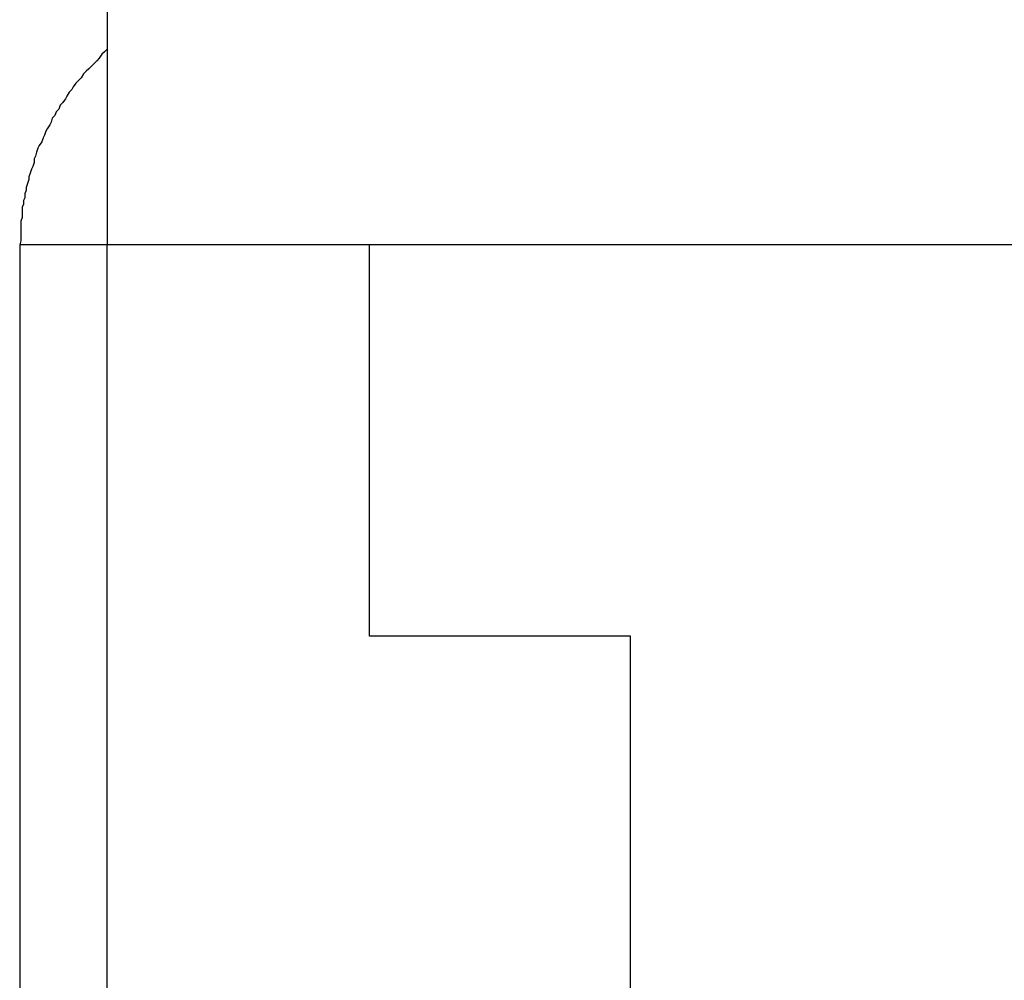
# Model space of a CAD drawing. Extents: x -33.3 to 33.3, y -10.5 to 10.5.
# Drawn here: x -30.5 to -30.4, y -1 to -0.9 of the extents above; entities that cross this region are included whole.
import ezdxf

# ---------------------------------------------------------------- set-up
doc = ezdxf.new("R2010")
doc.units = 0
doc.layers.get('0').update_dxf_attribs({"linetype": 'CONTINUOUS'})

msp = doc.modelspace()

# ---------------------------------------------------------------- linework, layer by layer
at = {"color": 0}
for points in [[(-30.4586, -0.6439), (-30.4586, -0.9569)], [(-30.4586, -0.6439), (-30.4586, -0.9569)], [(-30.4586, -0.6439), (-30.4586, -0.9569)], [(-30.4586, -0.6439), (-30.4586, -0.9569)], [(-30.4586, -0.6439), (-30.4586, -0.9569)], [(-30.4586, -0.6439), (-30.4586, -0.9569)], [(-30.4586, -0.6439), (-30.4586, -0.9569)], [(-30.4586, -0.6439), (-30.4586, -0.9569)], [(-30.4586, -0.6439), (-30.4586, -0.9569)], [(-30.4586, -0.6439), (-30.4586, -0.9569)], [(-30.4586, -0.6439), (-30.4586, -0.9569)], [(-30.4586, -0.6439), (-30.4586, -0.9569)], [(-30.4586, -0.6439), (-30.4586, -0.9569)], [(-30.4586, -0.6439), (-30.4586, -0.9569)], [(-30.4586, -0.6439), (-30.4586, -0.9569)], [(-30.4586, -0.6439), (-30.4586, -0.9569)], [(-30.4586, -0.6439), (-30.4586, -0.9569)], [(-30.4586, -0.6439), (-30.4586, -0.9569)], [(-30.4586, -0.6439), (-30.4586, -0.9569)], [(-30.4586, -0.6439), (-30.4586, -0.9569)], [(-30.4586, -0.6439), (-30.4586, -0.9569)], [(-30.4586, -0.9419), (-30.4588, -0.9421), (-30.4588, -0.9421), (-30.4588, -0.9421), (-30.4588, -0.9421), (-30.4588, -0.9421), (-30.4588, -0.9421), (-30.4588, -0.9421), (-30.4588, -0.9421), (-30.4588, -0.9421), (-30.4588, -0.9421), (-30.4588, -0.9421), (-30.4588, -0.9421), (-30.4588, -0.9421), (-30.4588, -0.9421), (-30.4588, -0.9421), (-30.4588, -0.9421), (-30.4588, -0.9421), (-30.459, -0.9423), (-30.459, -0.9423), (-30.459, -0.9423), (-30.459, -0.9423), (-30.459, -0.9423), (-30.459, -0.9423), (-30.459, -0.9423), (-30.459, -0.9423), (-30.459, -0.9423), (-30.459, -0.9423), (-30.459, -0.9423), (-30.459, -0.9423), (-30.459, -0.9423), (-30.459, -0.9423), (-30.459, -0.9423), (-30.459, -0.9423), (-30.459, -0.9423), (-30.4592, -0.9426), (-30.4592, -0.9426), (-30.4592, -0.9426), (-30.4592, -0.9426), (-30.4592, -0.9426), (-30.4592, -0.9426), (-30.4592, -0.9426), (-30.4592, -0.9426), (-30.4592, -0.9426), (-30.4592, -0.9426), (-30.4592, -0.9426), (-30.4592, -0.9426), (-30.4592, -0.9426), (-30.4592, -0.9426), (-30.4592, -0.9426), (-30.4592, -0.9426), (-30.4592, -0.9426), (-30.4594, -0.9428), (-30.4594, -0.9428), (-30.4594, -0.9428), (-30.4594, -0.9428), (-30.4594, -0.9428), (-30.4594, -0.9428), (-30.4594, -0.9428), (-30.4594, -0.9428), (-30.4594, -0.9428), (-30.4594, -0.9428), (-30.4594, -0.9428), (-30.4594, -0.9428), (-30.4594, -0.9428), (-30.4594, -0.9428), (-30.4594, -0.9428), (-30.4594, -0.9428), (-30.4594, -0.9428), (-30.4596, -0.943), (-30.4596, -0.943), (-30.4596, -0.943), (-30.4596, -0.943), (-30.4596, -0.943), (-30.4596, -0.943), (-30.4596, -0.943), (-30.4596, -0.943), (-30.4596, -0.943), (-30.4596, -0.943), (-30.4596, -0.943), (-30.4596, -0.943), (-30.4596, -0.943), (-30.4596, -0.943), (-30.4596, -0.943), (-30.4596, -0.943), (-30.4596, -0.943), (-30.4598, -0.9432), (-30.4598, -0.9432), (-30.4598, -0.9432), (-30.4598, -0.9432), (-30.4598, -0.9432), (-30.4598, -0.9432), (-30.4598, -0.9432), (-30.4598, -0.9432), (-30.4598, -0.9432), (-30.4598, -0.9432), (-30.4598, -0.9432), (-30.4598, -0.9432), (-30.4598, -0.9432), (-30.4598, -0.9432), (-30.4598, -0.9432), (-30.4598, -0.9432), (-30.4598, -0.9432), (-30.46, -0.9434), (-30.46, -0.9434), (-30.46, -0.9434), (-30.46, -0.9434), (-30.46, -0.9434), (-30.46, -0.9434), (-30.46, -0.9434), (-30.46, -0.9434), (-30.46, -0.9434), (-30.46, -0.9434), (-30.46, -0.9434), (-30.46, -0.9434), (-30.46, -0.9434), (-30.46, -0.9434), (-30.46, -0.9434), (-30.46, -0.9434), (-30.46, -0.9434), (-30.4602, -0.9436), (-30.4602, -0.9436), (-30.4602, -0.9436), (-30.4602, -0.9436), (-30.4602, -0.9436), (-30.4602, -0.9436), (-30.4602, -0.9436), (-30.4602, -0.9436), (-30.4602, -0.9436), (-30.4602, -0.9436), (-30.4602, -0.9436), (-30.4602, -0.9436), (-30.4602, -0.9436), (-30.4602, -0.9436), (-30.4602, -0.9436), (-30.4602, -0.9436), (-30.4602, -0.9436), (-30.4604, -0.9438), (-30.4604, -0.9438), (-30.4604, -0.9438), (-30.4604, -0.9438), (-30.4604, -0.9438), (-30.4604, -0.9438), (-30.4604, -0.9438), (-30.4604, -0.9438), (-30.4604, -0.9438), (-30.4604, -0.9438), (-30.4604, -0.9438), (-30.4604, -0.9438), (-30.4604, -0.9438), (-30.4604, -0.9438), (-30.4604, -0.9438), (-30.4604, -0.9438), (-30.4604, -0.9438), (-30.4606, -0.9441), (-30.4606, -0.9441), (-30.4606, -0.9441), (-30.4606, -0.9441), (-30.4606, -0.9441), (-30.4606, -0.9441), (-30.4606, -0.9441), (-30.4606, -0.9441), (-30.4606, -0.9441), (-30.4606, -0.9441), (-30.4606, -0.9441), (-30.4606, -0.9441), (-30.4606, -0.9441), (-30.4606, -0.9441), (-30.4606, -0.9441), (-30.4606, -0.9441), (-30.4606, -0.9441), (-30.4608, -0.9443), (-30.4608, -0.9443), (-30.4608, -0.9443), (-30.4608, -0.9443), (-30.4608, -0.9443), (-30.4608, -0.9443), (-30.4608, -0.9443), (-30.4608, -0.9443), (-30.4608, -0.9443), (-30.4608, -0.9443), (-30.4608, -0.9443), (-30.4608, -0.9443), (-30.4608, -0.9443), (-30.4608, -0.9443), (-30.4608, -0.9443), (-30.4608, -0.9443), (-30.4608, -0.9443), (-30.461, -0.9445), (-30.461, -0.9445), (-30.461, -0.9445), (-30.461, -0.9445), (-30.461, -0.9445), (-30.461, -0.9445), (-30.461, -0.9445), (-30.461, -0.9445), (-30.461, -0.9445), (-30.461, -0.9445), (-30.461, -0.9445), (-30.461, -0.9445), (-30.461, -0.9445), (-30.461, -0.9445), (-30.461, -0.9445), (-30.461, -0.9445), (-30.461, -0.9445), (-30.4612, -0.9448), (-30.4612, -0.9448), (-30.4612, -0.9448), (-30.4612, -0.9448), (-30.4612, -0.9448), (-30.4612, -0.9448), (-30.4612, -0.9448), (-30.4612, -0.9448), (-30.4612, -0.9448), (-30.4612, -0.9448), (-30.4612, -0.9448), (-30.4612, -0.9448), (-30.4612, -0.9448), (-30.4612, -0.9448), (-30.4612, -0.9448), (-30.4612, -0.9448), (-30.4612, -0.9448), (-30.4613, -0.945), (-30.4613, -0.945), (-30.4613, -0.945), (-30.4613, -0.945), (-30.4613, -0.945), (-30.4613, -0.945), (-30.4613, -0.945), (-30.4613, -0.945), (-30.4613, -0.945), (-30.4613, -0.945), (-30.4613, -0.945), (-30.4613, -0.945), (-30.4613, -0.945), (-30.4613, -0.945), (-30.4613, -0.945), (-30.4613, -0.945), (-30.4613, -0.945), (-30.4615, -0.9452), (-30.4615, -0.9452), (-30.4615, -0.9452), (-30.4615, -0.9452), (-30.4615, -0.9452), (-30.4615, -0.9452), (-30.4615, -0.9452), (-30.4615, -0.9452), (-30.4615, -0.9452), (-30.4615, -0.9452), (-30.4615, -0.9452), (-30.4615, -0.9452), (-30.4615, -0.9452), (-30.4615, -0.9452), (-30.4615, -0.9452), (-30.4615, -0.9452), (-30.4615, -0.9452), (-30.4617, -0.9455), (-30.4617, -0.9455), (-30.4617, -0.9455), (-30.4617, -0.9455), (-30.4617, -0.9455), (-30.4617, -0.9455), (-30.4617, -0.9455), (-30.4617, -0.9455), (-30.4617, -0.9455), (-30.4617, -0.9455), (-30.4617, -0.9455), (-30.4617, -0.9455), (-30.4617, -0.9455), (-30.4617, -0.9455), (-30.4617, -0.9455), (-30.4617, -0.9455), (-30.4617, -0.9455), (-30.4618, -0.9457), (-30.4618, -0.9457), (-30.4618, -0.9457), (-30.4618, -0.9457), (-30.4618, -0.9457), (-30.4618, -0.9457), (-30.4618, -0.9457), (-30.4618, -0.9457), (-30.4618, -0.9457), (-30.4618, -0.9457), (-30.4618, -0.9457), (-30.4618, -0.9457), (-30.4618, -0.9457), (-30.4618, -0.9457), (-30.4618, -0.9457), (-30.4618, -0.9457), (-30.4618, -0.9457), (-30.462, -0.946), (-30.462, -0.946), (-30.462, -0.946), (-30.462, -0.946), (-30.462, -0.946), (-30.462, -0.946), (-30.462, -0.946), (-30.462, -0.946), (-30.462, -0.946), (-30.462, -0.946), (-30.462, -0.946), (-30.462, -0.946), (-30.462, -0.946), (-30.462, -0.946), (-30.462, -0.946), (-30.462, -0.946), (-30.462, -0.946), (-30.4622, -0.9462), (-30.4622, -0.9462), (-30.4622, -0.9462), (-30.4622, -0.9462), (-30.4622, -0.9462), (-30.4622, -0.9462), (-30.4622, -0.9462), (-30.4622, -0.9462), (-30.4622, -0.9462), (-30.4622, -0.9462), (-30.4622, -0.9462), (-30.4622, -0.9462), (-30.4622, -0.9462), (-30.4622, -0.9462), (-30.4622, -0.9462), (-30.4622, -0.9462), (-30.4622, -0.9462), (-30.4623, -0.9465), (-30.4623, -0.9465), (-30.4623, -0.9465), (-30.4623, -0.9465), (-30.4623, -0.9465), (-30.4623, -0.9465), (-30.4623, -0.9465), (-30.4623, -0.9465), (-30.4623, -0.9465), (-30.4623, -0.9465), (-30.4623, -0.9465), (-30.4623, -0.9465), (-30.4623, -0.9465), (-30.4623, -0.9465), (-30.4623, -0.9465), (-30.4623, -0.9465), (-30.4623, -0.9465), (-30.4625, -0.9467), (-30.4625, -0.9467), (-30.4625, -0.9467), (-30.4625, -0.9467), (-30.4625, -0.9467), (-30.4625, -0.9467), (-30.4625, -0.9467), (-30.4625, -0.9467), (-30.4625, -0.9467), (-30.4625, -0.9467), (-30.4625, -0.9467), (-30.4625, -0.9467), (-30.4625, -0.9467), (-30.4625, -0.9467), (-30.4625, -0.9467), (-30.4625, -0.9467), (-30.4625, -0.9467), (-30.4626, -0.947), (-30.4626, -0.947), (-30.4626, -0.947), (-30.4626, -0.947), (-30.4626, -0.947), (-30.4626, -0.947), (-30.4626, -0.947), (-30.4626, -0.947), (-30.4626, -0.947), (-30.4626, -0.947), (-30.4626, -0.947), (-30.4626, -0.947), (-30.4626, -0.947), (-30.4626, -0.947), (-30.4626, -0.947), (-30.4626, -0.947), (-30.4626, -0.947), (-30.4628, -0.9472), (-30.4628, -0.9472), (-30.4628, -0.9472), (-30.4628, -0.9472), (-30.4628, -0.9472), (-30.4628, -0.9472), (-30.4628, -0.9472), (-30.4628, -0.9472), (-30.4628, -0.9472), (-30.4628, -0.9472), (-30.4628, -0.9472), (-30.4628, -0.9472), (-30.4628, -0.9472), (-30.4628, -0.9472), (-30.4628, -0.9472), (-30.4628, -0.9472), (-30.4628, -0.9472), (-30.4629, -0.9475), (-30.4629, -0.9475), (-30.4629, -0.9475), (-30.4629, -0.9475), (-30.4629, -0.9475), (-30.4629, -0.9475), (-30.4629, -0.9475), (-30.4629, -0.9475), (-30.4629, -0.9475), (-30.4629, -0.9475), (-30.4629, -0.9475), (-30.4629, -0.9475), (-30.4629, -0.9475), (-30.4629, -0.9475), (-30.4629, -0.9475), (-30.4629, -0.9475), (-30.4629, -0.9475), (-30.463, -0.9477), (-30.463, -0.9477), (-30.463, -0.9477), (-30.463, -0.9477), (-30.463, -0.9477), (-30.463, -0.9477), (-30.463, -0.9477), (-30.463, -0.9477), (-30.463, -0.9477), (-30.463, -0.9477), (-30.463, -0.9477), (-30.463, -0.9477), (-30.463, -0.9477), (-30.463, -0.9477), (-30.463, -0.9477), (-30.463, -0.9477), (-30.463, -0.9477), (-30.4632, -0.948), (-30.4632, -0.948), (-30.4632, -0.948), (-30.4632, -0.948), (-30.4632, -0.948), (-30.4632, -0.948), (-30.4632, -0.948), (-30.4632, -0.948), (-30.4632, -0.948), (-30.4632, -0.948), (-30.4632, -0.948), (-30.4632, -0.948), (-30.4632, -0.948), (-30.4632, -0.948), (-30.4632, -0.948), (-30.4632, -0.948), (-30.4632, -0.948), (-30.4633, -0.9482), (-30.4633, -0.9482), (-30.4633, -0.9482), (-30.4633, -0.9482), (-30.4633, -0.9482), (-30.4633, -0.9482), (-30.4633, -0.9482), (-30.4633, -0.9482), (-30.4633, -0.9482), (-30.4633, -0.9482), (-30.4633, -0.9482), (-30.4633, -0.9482), (-30.4633, -0.9482), (-30.4633, -0.9482), (-30.4633, -0.9482), (-30.4633, -0.9482), (-30.4633, -0.9482), (-30.4634, -0.9485), (-30.4634, -0.9485), (-30.4634, -0.9485), (-30.4634, -0.9485), (-30.4634, -0.9485), (-30.4634, -0.9485), (-30.4634, -0.9485), (-30.4634, -0.9485), (-30.4634, -0.9485), (-30.4634, -0.9485), (-30.4634, -0.9485), (-30.4634, -0.9485), (-30.4634, -0.9485), (-30.4634, -0.9485), (-30.4634, -0.9485), (-30.4634, -0.9485), (-30.4634, -0.9485), (-30.4635, -0.9487), (-30.4635, -0.9487), (-30.4635, -0.9487), (-30.4635, -0.9487), (-30.4635, -0.9487), (-30.4635, -0.9487), (-30.4635, -0.9487), (-30.4635, -0.9487), (-30.4635, -0.9487), (-30.4635, -0.9487), (-30.4635, -0.9487), (-30.4635, -0.9487), (-30.4635, -0.9487), (-30.4635, -0.9487), (-30.4635, -0.9487), (-30.4635, -0.9487), (-30.4635, -0.9487), (-30.4636, -0.949), (-30.4636, -0.949), (-30.4636, -0.949), (-30.4636, -0.949), (-30.4636, -0.949), (-30.4636, -0.949), (-30.4636, -0.949), (-30.4636, -0.949), (-30.4636, -0.949), (-30.4636, -0.949), (-30.4636, -0.949), (-30.4636, -0.949), (-30.4636, -0.949), (-30.4636, -0.949), (-30.4636, -0.949), (-30.4636, -0.949), (-30.4636, -0.949), (-30.4638, -0.9493), (-30.4638, -0.9493), (-30.4638, -0.9493), (-30.4638, -0.9493), (-30.4638, -0.9493), (-30.4638, -0.9493), (-30.4638, -0.9493), (-30.4638, -0.9493), (-30.4638, -0.9493), (-30.4638, -0.9493), (-30.4638, -0.9493), (-30.4638, -0.9493), (-30.4638, -0.9493), (-30.4638, -0.9493), (-30.4638, -0.9493), (-30.4638, -0.9493), (-30.4638, -0.9493), (-30.4639, -0.9495), (-30.4639, -0.9495), (-30.4639, -0.9495), (-30.4639, -0.9495), (-30.4639, -0.9495), (-30.4639, -0.9495), (-30.4639, -0.9495), (-30.4639, -0.9495), (-30.4639, -0.9495), (-30.4639, -0.9495), (-30.4639, -0.9495), (-30.4639, -0.9495), (-30.4639, -0.9495), (-30.4639, -0.9495), (-30.4639, -0.9495), (-30.4639, -0.9495), (-30.4639, -0.9495), (-30.464, -0.9498), (-30.464, -0.9498), (-30.464, -0.9498), (-30.464, -0.9498), (-30.464, -0.9498), (-30.464, -0.9498), (-30.464, -0.9498), (-30.464, -0.9498), (-30.464, -0.9498), (-30.464, -0.9498), (-30.464, -0.9498), (-30.464, -0.9498), (-30.464, -0.9498), (-30.464, -0.9498), (-30.464, -0.9498), (-30.464, -0.9498), (-30.464, -0.9498), (-30.4641, -0.9501), (-30.4641, -0.9501), (-30.4641, -0.9501), (-30.4641, -0.9501), (-30.4641, -0.9501), (-30.4641, -0.9501), (-30.4641, -0.9501), (-30.4641, -0.9501), (-30.4641, -0.9501), (-30.4641, -0.9501), (-30.4641, -0.9501), (-30.4641, -0.9501), (-30.4641, -0.9501), (-30.4641, -0.9501), (-30.4641, -0.9501), (-30.4641, -0.9501), (-30.4641, -0.9501), (-30.4642, -0.9503), (-30.4642, -0.9503), (-30.4642, -0.9503), (-30.4642, -0.9503), (-30.4642, -0.9503), (-30.4642, -0.9503), (-30.4642, -0.9503), (-30.4642, -0.9503), (-30.4642, -0.9503), (-30.4642, -0.9503), (-30.4642, -0.9503), (-30.4642, -0.9503), (-30.4642, -0.9503), (-30.4642, -0.9503), (-30.4642, -0.9503), (-30.4642, -0.9503), (-30.4642, -0.9503), (-30.4642, -0.9506), (-30.4642, -0.9506), (-30.4642, -0.9506), (-30.4642, -0.9506), (-30.4642, -0.9506), (-30.4642, -0.9506), (-30.4642, -0.9506), (-30.4642, -0.9506), (-30.4642, -0.9506), (-30.4642, -0.9506), (-30.4642, -0.9506), (-30.4642, -0.9506), (-30.4642, -0.9506), (-30.4642, -0.9506), (-30.4642, -0.9506), (-30.4642, -0.9506), (-30.4642, -0.9506), (-30.4643, -0.9509), (-30.4643, -0.9509), (-30.4643, -0.9509), (-30.4643, -0.9509), (-30.4643, -0.9509), (-30.4643, -0.9509), (-30.4643, -0.9509), (-30.4643, -0.9509), (-30.4643, -0.9509), (-30.4643, -0.9509), (-30.4643, -0.9509), (-30.4643, -0.9509), (-30.4643, -0.9509), (-30.4643, -0.9509), (-30.4643, -0.9509), (-30.4643, -0.9509), (-30.4643, -0.9509), (-30.4644, -0.9511), (-30.4644, -0.9511), (-30.4644, -0.9511), (-30.4644, -0.9511), (-30.4644, -0.9511), (-30.4644, -0.9511), (-30.4644, -0.9511), (-30.4644, -0.9511), (-30.4644, -0.9511), (-30.4644, -0.9511), (-30.4644, -0.9511), (-30.4644, -0.9511), (-30.4644, -0.9511), (-30.4644, -0.9511), (-30.4644, -0.9511), (-30.4644, -0.9511), (-30.4644, -0.9511), (-30.4645, -0.9514), (-30.4645, -0.9514), (-30.4645, -0.9514), (-30.4645, -0.9514), (-30.4645, -0.9514), (-30.4645, -0.9514), (-30.4645, -0.9514), (-30.4645, -0.9514), (-30.4645, -0.9514), (-30.4645, -0.9514), (-30.4645, -0.9514), (-30.4645, -0.9514), (-30.4645, -0.9514), (-30.4645, -0.9514), (-30.4645, -0.9514), (-30.4645, -0.9514), (-30.4645, -0.9514), (-30.4646, -0.9517), (-30.4646, -0.9517), (-30.4646, -0.9517), (-30.4646, -0.9517), (-30.4646, -0.9517), (-30.4646, -0.9517), (-30.4646, -0.9517), (-30.4646, -0.9517), (-30.4646, -0.9517), (-30.4646, -0.9517), (-30.4646, -0.9517), (-30.4646, -0.9517), (-30.4646, -0.9517), (-30.4646, -0.9517), (-30.4646, -0.9517), (-30.4646, -0.9517), (-30.4646, -0.9517), (-30.4646, -0.9519), (-30.4646, -0.9519), (-30.4646, -0.9519), (-30.4646, -0.9519), (-30.4646, -0.9519), (-30.4646, -0.9519), (-30.4646, -0.9519), (-30.4646, -0.9519), (-30.4646, -0.9519), (-30.4646, -0.9519), (-30.4646, -0.9519), (-30.4646, -0.9519), (-30.4646, -0.9519), (-30.4646, -0.9519), (-30.4646, -0.9519), (-30.4646, -0.9519), (-30.4646, -0.9519), (-30.4647, -0.9522), (-30.4647, -0.9522), (-30.4647, -0.9522), (-30.4647, -0.9522), (-30.4647, -0.9522), (-30.4647, -0.9522), (-30.4647, -0.9522), (-30.4647, -0.9522), (-30.4647, -0.9522), (-30.4647, -0.9522), (-30.4647, -0.9522), (-30.4647, -0.9522), (-30.4647, -0.9522), (-30.4647, -0.9522), (-30.4647, -0.9522), (-30.4647, -0.9522), (-30.4647, -0.9522), (-30.4648, -0.9525), (-30.4648, -0.9525), (-30.4648, -0.9525), (-30.4648, -0.9525), (-30.4648, -0.9525), (-30.4648, -0.9525), (-30.4648, -0.9525), (-30.4648, -0.9525), (-30.4648, -0.9525), (-30.4648, -0.9525), (-30.4648, -0.9525), (-30.4648, -0.9525), (-30.4648, -0.9525), (-30.4648, -0.9525), (-30.4648, -0.9525), (-30.4648, -0.9525), (-30.4648, -0.9525), (-30.4648, -0.9527), (-30.4648, -0.9527), (-30.4648, -0.9527), (-30.4648, -0.9527), (-30.4648, -0.9527), (-30.4648, -0.9527), (-30.4648, -0.9527), (-30.4648, -0.9527), (-30.4648, -0.9527), (-30.4648, -0.9527), (-30.4648, -0.9527), (-30.4648, -0.9527), (-30.4648, -0.9527), (-30.4648, -0.9527), (-30.4648, -0.9527), (-30.4648, -0.9527), (-30.4648, -0.9527), (-30.4649, -0.953), (-30.4649, -0.953), (-30.4649, -0.953), (-30.4649, -0.953), (-30.4649, -0.953), (-30.4649, -0.953), (-30.4649, -0.953), (-30.4649, -0.953), (-30.4649, -0.953), (-30.4649, -0.953), (-30.4649, -0.953), (-30.4649, -0.953), (-30.4649, -0.953), (-30.4649, -0.953), (-30.4649, -0.953), (-30.4649, -0.953), (-30.4649, -0.953), (-30.4649, -0.9533), (-30.4649, -0.9533), (-30.4649, -0.9533), (-30.4649, -0.9533), (-30.4649, -0.9533), (-30.4649, -0.9533), (-30.4649, -0.9533), (-30.4649, -0.9533), (-30.4649, -0.9533), (-30.4649, -0.9533), (-30.4649, -0.9533), (-30.4649, -0.9533), (-30.4649, -0.9533), (-30.4649, -0.9533), (-30.4649, -0.9533), (-30.4649, -0.9533), (-30.4649, -0.9533), (-30.465, -0.9535), (-30.465, -0.9535), (-30.465, -0.9535), (-30.465, -0.9535), (-30.465, -0.9535), (-30.465, -0.9535), (-30.465, -0.9535), (-30.465, -0.9535), (-30.465, -0.9535), (-30.465, -0.9535), (-30.465, -0.9535), (-30.465, -0.9535), (-30.465, -0.9535), (-30.465, -0.9535), (-30.465, -0.9535), (-30.465, -0.9535), (-30.465, -0.9535), (-30.465, -0.9538), (-30.465, -0.9538), (-30.465, -0.9538), (-30.465, -0.9538), (-30.465, -0.9538), (-30.465, -0.9538), (-30.465, -0.9538), (-30.465, -0.9538), (-30.465, -0.9538), (-30.465, -0.9538), (-30.465, -0.9538), (-30.465, -0.9538), (-30.465, -0.9538), (-30.465, -0.9538), (-30.465, -0.9538), (-30.465, -0.9538), (-30.465, -0.9538), (-30.4651, -0.954), (-30.4651, -0.954), (-30.4651, -0.954), (-30.4651, -0.954), (-30.4651, -0.954), (-30.4651, -0.954), (-30.4651, -0.954), (-30.4651, -0.954), (-30.4651, -0.954), (-30.4651, -0.954), (-30.4651, -0.954), (-30.4651, -0.954), (-30.4651, -0.954), (-30.4651, -0.954), (-30.4651, -0.954), (-30.4651, -0.954), (-30.4651, -0.954), (-30.4651, -0.9543), (-30.4651, -0.9543), (-30.4651, -0.9543), (-30.4651, -0.9543), (-30.4651, -0.9543), (-30.4651, -0.9543), (-30.4651, -0.9543), (-30.4651, -0.9543), (-30.4651, -0.9543), (-30.4651, -0.9543), (-30.4651, -0.9543), (-30.4651, -0.9543), (-30.4651, -0.9543), (-30.4651, -0.9543), (-30.4651, -0.9543), (-30.4651, -0.9543), (-30.4651, -0.9543), (-30.4651, -0.9546), (-30.4651, -0.9546), (-30.4651, -0.9546), (-30.4651, -0.9546), (-30.4651, -0.9546), (-30.4651, -0.9546), (-30.4651, -0.9546), (-30.4651, -0.9546), (-30.4651, -0.9546), (-30.4651, -0.9546), (-30.4651, -0.9546), (-30.4651, -0.9546), (-30.4651, -0.9546), (-30.4651, -0.9546), (-30.4651, -0.9546), (-30.4651, -0.9546), (-30.4651, -0.9546), (-30.4651, -0.9548), (-30.4651, -0.9548), (-30.4651, -0.9548), (-30.4651, -0.9548), (-30.4651, -0.9548), (-30.4651, -0.9548), (-30.4651, -0.9548), (-30.4651, -0.9548), (-30.4651, -0.9548), (-30.4651, -0.9548), (-30.4651, -0.9548), (-30.4651, -0.9548), (-30.4651, -0.9548), (-30.4651, -0.9548), (-30.4651, -0.9548), (-30.4651, -0.9548), (-30.4651, -0.9548), (-30.4652, -0.9551), (-30.4652, -0.9551), (-30.4652, -0.9551), (-30.4652, -0.9551), (-30.4652, -0.9551), (-30.4652, -0.9551), (-30.4652, -0.9551), (-30.4652, -0.9551), (-30.4652, -0.9551), (-30.4652, -0.9551), (-30.4652, -0.9551), (-30.4652, -0.9551), (-30.4652, -0.9551), (-30.4652, -0.9551), (-30.4652, -0.9551), (-30.4652, -0.9551), (-30.4652, -0.9551), (-30.4652, -0.9554), (-30.4652, -0.9554), (-30.4652, -0.9554), (-30.4652, -0.9554), (-30.4652, -0.9554), (-30.4652, -0.9554), (-30.4652, -0.9554), (-30.4652, -0.9554), (-30.4652, -0.9554), (-30.4652, -0.9554), (-30.4652, -0.9554), (-30.4652, -0.9554), (-30.4652, -0.9554), (-30.4652, -0.9554), (-30.4652, -0.9554), (-30.4652, -0.9554), (-30.4652, -0.9554), (-30.4652, -0.9556), (-30.4652, -0.9556), (-30.4652, -0.9556), (-30.4652, -0.9556), (-30.4652, -0.9556), (-30.4652, -0.9556), (-30.4652, -0.9556), (-30.4652, -0.9556), (-30.4652, -0.9556), (-30.4652, -0.9556), (-30.4652, -0.9556), (-30.4652, -0.9556), (-30.4652, -0.9556), (-30.4652, -0.9556), (-30.4652, -0.9556), (-30.4652, -0.9556), (-30.4652, -0.9556), (-30.4652, -0.9559), (-30.4652, -0.9559), (-30.4652, -0.9559), (-30.4652, -0.9559), (-30.4652, -0.9559), (-30.4652, -0.9559), (-30.4652, -0.9559), (-30.4652, -0.9559), (-30.4652, -0.9559), (-30.4652, -0.956), (-30.4652, -0.956), (-30.4652, -0.956), (-30.4652, -0.956), (-30.4652, -0.956), (-30.4652, -0.956), (-30.4652, -0.956), (-30.4652, -0.956), (-30.4652, -0.9563), (-30.4652, -0.9563), (-30.4652, -0.9563), (-30.4652, -0.9563), (-30.4652, -0.9563), (-30.4652, -0.9563), (-30.4652, -0.9563), (-30.4652, -0.9563), (-30.4652, -0.9563), (-30.4652, -0.9566), (-30.4652, -0.9566), (-30.4652, -0.9566), (-30.4652, -0.9566), (-30.4652, -0.9566), (-30.4652, -0.9566), (-30.4652, -0.9566), (-30.4652, -0.9566), (-30.4653, -0.9569)], [(-30.4653, -0.9569), (-30.4653, -0.9569)], [(-30.4653, -0.9569), (-30.4653, -1.0669)], [(-30.4653, -0.9569), (-30.4653, -1.0669)], [(-30.4653, -0.9569), (-30.4653, -1.0669)], [(-30.4653, -0.9569), (-30.4653, -1.0669)], [(-30.4653, -0.9569), (-30.4653, -1.0669)], [(-30.4653, -0.9569), (-30.4653, -1.0669)], [(-30.4653, -0.9569), (-30.4653, -1.0669)], [(-30.4653, -0.9569), (-30.4653, -1.0669)], [(-30.4653, -0.9569), (-30.4653, -1.0669)], [(-30.4653, -0.9569), (-30.4653, -1.0669)], [(-30.4653, -0.9569), (-30.4653, -1.0669)], [(-30.4653, -0.9569), (-30.4653, -1.0669)], [(-30.4653, -0.9569), (-30.4653, -1.0669)], [(-30.4653, -0.9569), (-30.4653, -1.0669)], [(-30.4653, -0.9569), (-30.4653, -1.0669)], [(-30.4653, -0.9569), (-30.4653, -1.0669)], [(-30.4653, -0.9569), (-30.4653, -1.0669)], [(-30.4653, -0.9569), (-30.4653, -1.0669)], [(-30.4653, -0.9569), (-30.4653, -1.0669)], [(-30.4653, -0.9569), (-30.4653, -1.0669)], [(-30.4653, -0.9569), (-30.4653, -1.0669)], [(-30.4653, -0.9569), (-30.4653, -0.9569)], [(-30.4586, -0.9569), (-30.4653, -0.9569)], [(-30.4586, -0.9569), (-30.4653, -0.9569)], [(-30.4586, -0.9569), (-30.4653, -0.9569)], [(-30.4586, -0.9569), (-30.4653, -0.9569)], [(-30.4586, -0.9569), (-30.4653, -0.9569)], [(-30.4586, -0.9569), (-30.4653, -0.9569)], [(-30.4586, -0.9569), (-30.4653, -0.9569)], [(-30.4586, -0.9569), (-30.4653, -0.9569)], [(-30.4586, -0.9569), (-30.4653, -0.9569)], [(-30.4586, -0.9569), (-30.4653, -0.9569)], [(-30.4586, -0.9569), (-30.4653, -0.9569)], [(-30.4586, -0.9569), (-30.4653, -0.9569)], [(-30.4586, -0.9569), (-30.4653, -0.9569)], [(-30.4586, -0.9569), (-30.4653, -0.9569)], [(-30.4586, -0.9569), (-30.4653, -0.9569)], [(-30.4586, -0.9569), (-30.4653, -0.9569)], [(-30.4586, -0.9569), (-30.4653, -0.9569)], [(-30.4586, -0.9569), (-30.4653, -0.9569)], [(-30.4586, -0.9569), (-30.4653, -0.9569)], [(-30.4586, -0.9569), (-30.4653, -0.9569)], [(-30.4586, -0.9569), (-30.4653, -0.9569)], [(-30.4586, -0.9569), (-30.4586, -0.9569)], [(-29.7875, -0.9569), (-30.4586, -0.9569)], [(-29.7875, -0.9569), (-30.4586, -0.9569)], [(-29.7875, -0.9569), (-30.4586, -0.9569)], [(-29.7875, -0.9569), (-30.4586, -0.9569)], [(-29.7875, -0.9569), (-30.4586, -0.9569)], [(-29.7875, -0.9569), (-30.4586, -0.9569)], [(-29.7875, -0.9569), (-30.4586, -0.9569)], [(-29.7875, -0.9569), (-30.4586, -0.9569)], [(-29.7875, -0.9569), (-30.4586, -0.9569)], [(-29.7875, -0.9569), (-30.4586, -0.9569)], [(-29.7875, -0.9569), (-30.4586, -0.9569)], [(-29.7875, -0.9569), (-30.4586, -0.9569)], [(-29.7875, -0.9569), (-30.4586, -0.9569)], [(-29.7875, -0.9569), (-30.4586, -0.9569)], [(-29.7875, -0.9569), (-30.4586, -0.9569)], [(-29.7875, -0.9569), (-30.4586, -0.9569)], [(-29.7875, -0.9569), (-30.4586, -0.9569)], [(-29.7875, -0.9569), (-30.4586, -0.9569)], [(-29.7875, -0.9569), (-30.4586, -0.9569)], [(-29.7875, -0.9569), (-30.4586, -0.9569)], [(-29.7875, -0.9569), (-30.4586, -0.9569)], [(-30.4586, -0.9569), (-30.4586, -0.9569)], [(-30.4586, -0.9569), (-30.4586, -0.9569)], [(-30.4586, -1.0669), (-30.4586, -0.9569)], [(-30.4586, -1.0669), (-30.4586, -0.9569)], [(-30.4586, -1.0669), (-30.4586, -0.9569)], [(-30.4586, -1.0669), (-30.4586, -0.9569)], [(-30.4586, -1.0669), (-30.4586, -0.9569)], [(-30.4586, -1.0669), (-30.4586, -0.9569)], [(-30.4586, -1.0669), (-30.4586, -0.9569)], [(-30.4586, -1.0669), (-30.4586, -0.9569)], [(-30.4586, -1.0669), (-30.4586, -0.9569)], [(-30.4586, -1.0669), (-30.4586, -0.9569)], [(-30.4586, -1.0669), (-30.4586, -0.9569)], [(-30.4586, -1.0669), (-30.4586, -0.9569)], [(-30.4586, -1.0669), (-30.4586, -0.9569)], [(-30.4586, -1.0669), (-30.4586, -0.9569)], [(-30.4586, -1.0669), (-30.4586, -0.9569)], [(-30.4586, -1.0669), (-30.4586, -0.9569)], [(-30.4586, -1.0669), (-30.4586, -0.9569)], [(-30.4586, -1.0669), (-30.4586, -0.9569)], [(-30.4586, -1.0669), (-30.4586, -0.9569)], [(-30.4586, -1.0669), (-30.4586, -0.9569)], [(-30.4586, -1.0669), (-30.4586, -0.9569)], [(-30.4586, -0.9569), (-30.4586, -0.9569)], [(-30.4385, -0.9569), (-30.4385, -0.9569)], [(-30.4385, -0.9869), (-30.4385, -0.9569)], [(-30.4385, -0.9869), (-30.4385, -0.9569)], [(-30.4385, -0.9869), (-30.4385, -0.9569)], [(-30.4385, -0.9869), (-30.4385, -0.9569)], [(-30.4385, -0.9869), (-30.4385, -0.9569)], [(-30.4385, -0.9869), (-30.4385, -0.9569)], [(-30.4385, -0.9869), (-30.4385, -0.9569)], [(-30.4385, -0.9869), (-30.4385, -0.9569)], [(-30.4385, -0.9869), (-30.4385, -0.9569)], [(-30.4385, -0.9869), (-30.4385, -0.9569)], [(-30.4385, -0.9869), (-30.4385, -0.9569)], [(-30.4385, -0.9869), (-30.4385, -0.9569)], [(-30.4385, -0.9869), (-30.4385, -0.9569)], [(-30.4385, -0.9869), (-30.4385, -0.9569)], [(-30.4385, -0.9869), (-30.4385, -0.9569)], [(-30.4385, -0.9869), (-30.4385, -0.9569)], [(-30.4385, -0.9869), (-30.4385, -0.9569)], [(-30.4385, -0.9869), (-30.4385, -0.9569)], [(-30.4385, -0.9869), (-30.4385, -0.9569)], [(-30.4385, -0.9869), (-30.4385, -0.9569)], [(-30.4385, -0.9869), (-30.4385, -0.9569)], [(-30.4385, -0.9869), (-30.4385, -0.9869)], [(-30.4185, -0.9869), (-30.4385, -0.9869)], [(-30.4185, -0.9869), (-30.4385, -0.9869)], [(-30.4185, -0.9869), (-30.4385, -0.9869)], [(-30.4185, -0.9869), (-30.4385, -0.9869)], [(-30.4185, -0.9869), (-30.4385, -0.9869)], [(-30.4185, -0.9869), (-30.4385, -0.9869)], [(-30.4185, -0.9869), (-30.4385, -0.9869)], [(-30.4185, -0.9869), (-30.4385, -0.9869)], [(-30.4185, -0.9869), (-30.4385, -0.9869)], [(-30.4185, -0.9869), (-30.4385, -0.9869)], [(-30.4185, -0.9869), (-30.4385, -0.9869)], [(-30.4185, -0.9869), (-30.4385, -0.9869)], [(-30.4185, -0.9869), (-30.4385, -0.9869)], [(-30.4185, -0.9869), (-30.4385, -0.9869)], [(-30.4185, -0.9869), (-30.4385, -0.9869)], [(-30.4185, -0.9869), (-30.4385, -0.9869)], [(-30.4185, -0.9869), (-30.4385, -0.9869)], [(-30.4185, -0.9869), (-30.4385, -0.9869)], [(-30.4185, -0.9869), (-30.4385, -0.9869)], [(-30.4185, -0.9869), (-30.4385, -0.9869)], [(-30.4185, -0.9869), (-30.4385, -0.9869)], [(-30.4385, -0.9869), (-30.4385, -0.9869)], [(-30.4185, -0.9869), (-30.4185, -0.9869)], [(-30.4185, -0.9869), (-30.4185, -0.9869)], [(-30.4185, -1.0669), (-30.4185, -0.9869)], [(-30.4185, -1.0669), (-30.4185, -0.9869)], [(-30.4185, -1.0669), (-30.4185, -0.9869)], [(-30.4185, -1.0669), (-30.4185, -0.9869)], [(-30.4185, -1.0669), (-30.4185, -0.9869)], [(-30.4185, -1.0669), (-30.4185, -0.9869)], [(-30.4185, -1.0669), (-30.4185, -0.9869)], [(-30.4185, -1.0669), (-30.4185, -0.9869)], [(-30.4185, -1.0669), (-30.4185, -0.9869)], [(-30.4185, -1.0669), (-30.4185, -0.9869)], [(-30.4185, -1.0669), (-30.4185, -0.9869)], [(-30.4185, -1.0669), (-30.4185, -0.9869)], [(-30.4185, -1.0669), (-30.4185, -0.9869)], [(-30.4185, -1.0669), (-30.4185, -0.9869)], [(-30.4185, -1.0669), (-30.4185, -0.9869)], [(-30.4185, -1.0669), (-30.4185, -0.9869)], [(-30.4185, -1.0669), (-30.4185, -0.9869)], [(-30.4185, -1.0669), (-30.4185, -0.9869)], [(-30.4185, -1.0669), (-30.4185, -0.9869)], [(-30.4185, -1.0669), (-30.4185, -0.9869)], [(-30.4185, -1.0669), (-30.4185, -0.9869)]]:
    msp.add_lwpolyline(points, dxfattribs=at)

doc.saveas('drawing.dxf')
